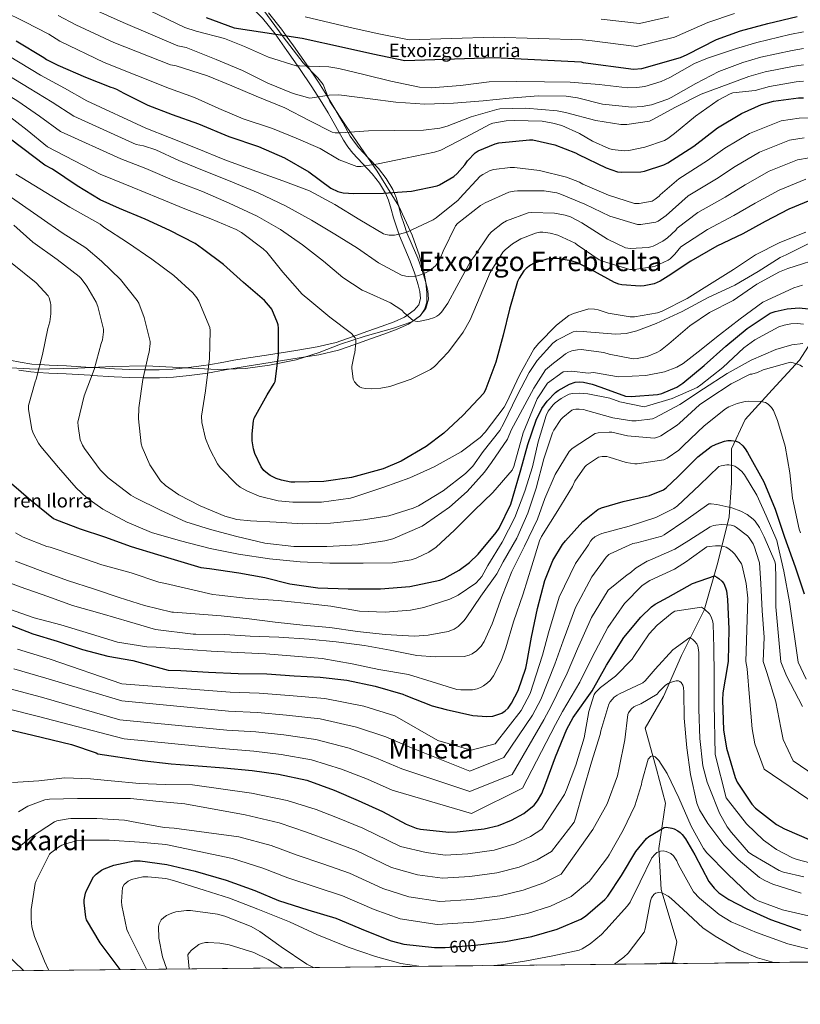
# Model space of a CAD drawing. Extents: x 573148 to 579970, y 756791 to 761494.
# Drawn here: x 574987 to 575447, y 756791 to 757370 of the extents above; entities that cross this region are included whole.
import ezdxf
from ezdxf.enums import TextEntityAlignment as Align

# ---------------------------------------------------------------- set-up
doc = ezdxf.new("R2010")
doc.units = 0
doc.header["$MEASUREMENT"] = 0
doc.linetypes.add('DGN Style 3', pattern=[111.07586, 79.3399, -31.73596])
for name, color, linetype in [('Nivel 1', 7, 'Continuous'), ('Nivel 11', 7, 'Continuous'), ('Nivel 21', 7, 'Continuous'), ('Nivel 4', 7, 'Continuous'), ('Nivel 41', 7, 'Continuous'), ('Nivel 43', 7, 'Continuous'), ('Nivel 44', 7, 'Continuous'), ('Nivel 45', 7, 'Continuous'), ('Nivel 49', 7, 'Continuous'), ('Nivel 5', 7, 'Continuous'), ('Nivel 57', 7, 'Continuous'), ('Nivel 61', 7, 'Continuous')]:
    doc.layers.add(name, color=color, linetype=linetype)
doc.styles.add('Style-arial', font='arial.shx', dxfattribs={"bigfont": 'arialbig.shx'})
doc.styles.add('Style-ariali', font='ariali.shx', dxfattribs={"bigfont": 'arialibig.shx'})
doc.styles.add('Style-times', font='times.shx', dxfattribs={"bigfont": 'timesbig.shx'})

msp = doc.modelspace()

# ---------------------------------------------------------------- linework, layer by layer
at = {"layer": 'Nivel 1', "color": 7, "linetype": 'Continuous', "lineweight": 0}
for points in [[(575128.295, 757378.806, 755.513), (575142.415, 757359.737, 749.652), (575154.148, 757344.29, 744.365), (575162.899, 757335.627, 742.336)], [(575162.899, 757335.627, 742.336), (575165.931, 757331.641, 741.433), (575167.834, 757327.116, 740.29), (575169.892, 757321.579, 738.753), (575179.963, 757306.469, 735.012), (575197.823, 757280.764, 727.896), (575210.59, 757260.006, 723.345), (575218.298, 757243.054, 720.27), (575222.696, 757230.97, 717.461), (575223.432, 757227.304, 716.918), (575225.391, 757220.747, 715.76), (575226.43, 757215.31, 715.294), (575226.978, 757209.223, 713.923), (575226.877, 757203.629, 712.616), (575225.596, 757199.4, 711.655), (575223.281, 757195.78, 710.723), (575218.046, 757192.081, 709.79), (575206.719, 757188.093, 707.778), (575190.705, 757183.599, 704.332), (575176.219, 757179.018, 701.96), (575163.65, 757173.98, 700.609), (575150.042, 757169.804, 699.444), (575134.501, 757166.593, 698.916), (575120.322, 757164.689, 697.41), (575103.692, 757164.118, 695.589), (575081.297, 757165.3, 692.62), (575061.958, 757166.182, 690.041), (575042.144, 757165.907, 686.718), (575021.715, 757164.853, 683.494), (574996.952, 757164.319, 679.778), (574982.065, 757165.066, 676.487)]]:
    msp.add_polyline3d(points, dxfattribs=at)
at = {"layer": 'Nivel 11', "color": 142, "linetype": 'DGN Style 3', "lineweight": 13}
msp.add_polyline3d([(575500.929, 757248.26, 692.495), (575479.566, 757228.232, 684.659), (575460.874, 757208.205, 678.721), (575458.204, 757188.177, 671.863), (575446.187, 757169.485, 661.037), (575430.165, 757152.128, 657.064), (575414.143, 757134.771, 652.924), (575406.132, 757117.414, 648.289), (575406.132, 757097.386, 642.935), (575404.797, 757077.359, 637.287), (575398.121, 757050.656, 627.277), (575390.11, 757022.617, 619.849), (575376.759, 756995.914, 613.244), (575366.077, 756971.881, 609.302), (575355.396, 756953.189, 607.609), (575362.072, 756929.156, 604.242), (575367.413, 756909.128, 602.748), (575363.407, 756882.425, 595.801), (575364.742, 756858.392, 590.405), (575374.088, 756827.683, 587.002), (575371.419, 756814.822, 584.999)], dxfattribs=at)
at = {"layer": 'Nivel 21', "color": 7, "linetype": 'DGN Style 3', "lineweight": 0}
for points in [[(575209.11, 757247.933, 721.675), (575207.434, 757253.161, 722.407), (575205.989, 757258.378, 723.281), (575204.49, 757263.593, 724.263), (575202.694, 757267.829, 725.188), (575199.113, 757273.688, 726.598), (575194.89, 757279.145, 728.039), (575189.09, 757285.215, 729.822), (575183.37, 757291.305, 731.623), (575180.524, 757294.992, 732.649), (575177.93, 757298.857, 733.671), (575173.385, 757306.894, 735.656), (575168.842, 757314.921, 737.639), (575164.186, 757322.666, 739.59), (575159.37, 757330.345, 741.543), (575152.109, 757341.081, 744.085), (575144.65, 757351.657, 746.535), (575137.726, 757361.384, 749.462), (575130.314, 757370.601, 752.359), (575120.662, 757380.218, 754.074), (575110.73, 757389.737, 755.623), (575101.963, 757398.678, 758.21), (575093.386, 757407.785, 760.615), (575086.918, 757415.295, 761.894)], [(574981.612, 757169.546, 677.702), (574987.738, 757168.313, 678.5), (574994.565, 757167.303, 679.38), (574999.413, 757167.011, 680), (575004.835, 757166.684, 680.735), (575015.114, 757166.249, 682.299), (575029.171, 757165.332, 684.598), (575031.629, 757165.18, 685), (575043.274, 757164.457, 686.972), (575052.36, 757164.046, 688.547), (575061.168, 757163.824, 690), (575061.45, 757163.817, 690.044), (575069.557, 757163.879, 691.194), (575077.642, 757164.329, 692.196), (575086.735, 757165.158, 693.302), (575095.818, 757166.377, 694.549), (575098.676, 757166.873, 695), (575107.621, 757168.424, 696.468), (575113.475, 757169.462, 697.43), (575119.434, 757170.473, 698.407), (575135.229, 757172.975, 698.955), (575151.05, 757175.465, 699.431), (575162.431, 757177.309, 700.554), (575173.706, 757180.009, 701.735), (575183.113, 757183.252, 702.809), (575192.33, 757186.601, 704.039), (575200.05, 757189.323, 706.094), (575207.69, 757192.041, 708.455), (575213.759, 757194.802, 709.447), (575219.53, 757198.889, 710.631), (575222.174, 757202.101, 711.831), (575223.178, 757205.801, 713.063), (575222.873, 757209.84, 714.242), (575221.898, 757213.865, 715.303), (575219.682, 757220.866, 716.465), (575217.226, 757227.817, 717.479), (575214.012, 757235.261, 719.256), (575210.89, 757242.729, 720.935), (575209.11, 757247.933, 721.675)]]:
    msp.add_polyline3d(points, dxfattribs=at)
at = {"layer": 'Nivel 21', "color": 7, "linetype": 'Continuous', "lineweight": 0}
msp.add_polyline3d([(574986.932, 757163.695, 677.509), (574994.08, 757162.637, 679.093), (574998.211, 757162.388, 680), (575004.595, 757162.003, 681.251), (575014.862, 757161.569, 682.821), (575028.873, 757160.655, 684.824), (575029.975, 757160.587, 685), (575043.023, 757159.777, 687.177), (575052.195, 757159.362, 688.713), (575060.139, 757159.162, 690), (575061.409, 757159.13, 690.198), (575069.705, 757159.193, 691.449), (575077.985, 757159.654, 692.605), (575087.26, 757160.5, 693.786), (575096.53, 757161.744, 694.839), (575098.048, 757162.007, 695), (575108.431, 757163.808, 696.084), (575114.276, 757164.844, 696.695), (575120.193, 757165.848, 697.312), (575135.96, 757168.346, 698.955), (575151.789, 757170.837, 699.431), (575163.353, 757172.711, 700.554), (575175.019, 757175.504, 701.735), (575184.677, 757178.834, 702.809), (575193.91, 757182.188, 704.039), (575201.615, 757184.905, 706.094), (575209.449, 757187.692, 708.455), (575216.105, 757190.72, 709.447), (575222.75, 757195.427, 710.631), (575226.433, 757199.901, 711.831), (575227.912, 757205.351, 713.063), (575227.518, 757210.573, 714.242), (575226.415, 757215.125, 715.303), (575224.127, 757222.354, 716.465), (575221.592, 757229.529, 717.479), (575218.326, 757237.094, 719.256), (575215.274, 757244.393, 720.935), (575213.559, 757249.407, 721.675), (575211.926, 757254.502, 722.407), (575210.5, 757259.651, 723.281), (575208.916, 757265.161, 724.263), (575206.874, 757269.977, 725.188), (575202.977, 757276.352, 726.598), (575198.447, 757282.206, 728.039), (575192.492, 757288.438, 729.822), (575186.941, 757294.348, 731.623), (575184.329, 757297.733, 732.649), (575181.921, 757301.32, 733.671), (575177.464, 757309.202, 735.656), (575172.89, 757317.283, 737.639), (575168.18, 757325.119, 739.59), (575163.297, 757332.904, 741.543), (575155.965, 757343.745, 744.085), (575148.474, 757354.367, 746.535), (575144.235, 757360.321, 750), (575141.464, 757364.214, 751.852), (575133.805, 757373.739, 754.452)], dxfattribs=at)
at = {"layer": 'Nivel 4', "color": 30, "linetype": 'Continuous', "lineweight": 30, "flags": 128}
for points, elevation in [([(575097.137, 757370.978), (575113.61, 757365.033), (575153.546, 757358.889), (575178.57, 757353.449), (575195.146, 757349.737), (575214.026, 757345.705), (575266.762, 757347.561), (575317.834, 757344.937), (575318.922, 757344.489), (575348.618, 757340.713), (575353.418, 757341.033), (575376.138, 757347.497), (575380.106, 757349.353), (575397.386, 757358.057), (575411.53, 757363.177), (575427.53, 757367.401), (575444.81, 757371.561)], 750), ([(574985.318, 757357.29), (575001.766, 757347.498), (575003.174, 757346.346), (575009.965, 757343.086), (575026.219, 757335.859), (575041.131, 757329.971), (575042.539, 757329.651), (575044.523, 757328.883), (575048.683, 757326.515), (575062.955, 757319.475), (575077.099, 757313.971), (575092.651, 757308.403), (575110.571, 757301.107), (575128.043, 757295.155), (575143.275, 757288.499), (575157.547, 757280.307), (575170.411, 757270.771), (575174.571, 757268.659), (575177.707, 757268.019), (575184.043, 757267.571), (575201.387, 757267.699), (575217.899, 757268.979), (575233.131, 757272.115), (575234.475, 757272.691), (575242.859, 757277.619), (575244.843, 757279.347), (575249.323, 757284.403), (575250.923, 757286.771), (575255.339, 757291.443), (575257.067, 757292.531), (575267.115, 757296.819), (575269.355, 757297.267), (575287.275, 757299.187), (575289.323, 757298.995), (575302.251, 757296.115), (575314.411, 757291.443), (575316.075, 757290.483)], 725), ([(575316.075, 757290.483), (575332.395, 757282.547), (575339.179, 757280.371), (575341.291, 757280.115), (575352.811, 757280.243), (575354.923, 757280.627), (575366.443, 757284.339), (575368.747, 757285.555), (575383.979, 757295.347), (575397.995, 757306.227), (575412.011, 757314.611), (575423.723, 757319.795), (575430.891, 757321.843), (575445.547, 757323.827), (575448.555, 757323.827)], 725), ([(575267.499, 757168.371), (575261.675, 757152.627), (575260.459, 757150.195), (575248.235, 757137.011), (575236.907, 757126.707), (575226.539, 757118.707), (575211.947, 757110.131), (575201.259, 757105.587), (575182.635, 757100.531), (575166.443, 757098.163), (575149.355, 757097.779), (575146.923, 757097.907), (575141.419, 757098.931), (575138.347, 757099.955), (575134.763, 757101.747), (575133.163, 757102.835), (575131.115, 757104.755), (575129.451, 757106.931), (575125.867, 757114.675), (575125.035, 757117.491), (575124.267, 757122.227), (575124.139, 757126.259), (575125.035, 757133.811), (575125.483, 757135.475), (575133.099, 757149.235), (575137.195, 757155.827), (575137.771, 757157.107), (575139.627, 757172.403), (575139.627, 757188.339), (575139.499, 757190.323), (575139.179, 757191.603), (575135.723, 757199.475), (575135.083, 757200.499), (575131.435, 757204.659), (575119.083, 757215.283), (575107.307, 757225.715), (575095.019, 757235.059), (575090.795, 757238.067), (575075.883, 757245.747), (575061.355, 757252.531), (575046.251, 757258.675), (575034.859, 757263.795), (575021.355, 757272.051), (575006.763, 757281.843), (575002.283, 757284.147), (574975.424, 757304.441)], 700), ([(575454.571, 757264.499), (575439.979, 757258.419), (575426.027, 757251.123), (575412.779, 757243.827), (575397.611, 757236.531), (575382.187, 757227.763), (575368.939, 757218.995), (575364.203, 757215.987), (575360.683, 757214.387), (575354.859, 757213.171), (575352.427, 757213.043), (575341.611, 757213.875), (575339.883, 757214.259), (575337.387, 757215.155), (575323.499, 757222.899), (575315.499, 757226.803), (575311.851, 757228.019), (575303.595, 757229.363), (575301.227, 757229.363), (575297.579, 757228.915), (575289.707, 757226.355), (575287.851, 757225.395), (575285.483, 757223.539), (575284.075, 757222.003), (575281.195, 757217.715), (575280.299, 757215.859), (575275.499, 757199.603), (575271.787, 757184.179), (575267.499, 757168.371)], 700), ([(575276.331, 757084.979), (575277.419, 757088.307), (575282.219, 757105.011), (575286.443, 757120.051), (575291.243, 757134.323), (575294.699, 757141.171), (575297.835, 757145.459), (575302.699, 757150.579), (575304.171, 757151.731), (575310.827, 757155.443), (575314.283, 757156.595), (575317.035, 757156.851), (575319.083, 757156.659), (575324.203, 757155.507), (575329.259, 757153.651), (575343.723, 757148.403), (575347.115, 757148.275), (575362.667, 757149.299), (575365.163, 757150.003), (575373.931, 757153.779), (575377.451, 757156.019), (575390.123, 757166.387), (575402.923, 757177.843), (575415.467, 757188.211), (575428.971, 757197.107), (575431.915, 757198.195), (575438.955, 757199.731), (575445.995, 757200.243), (575451.499, 757199.731)], 675), ([(574979.478, 757014.658), (574995.222, 757008.738), (575009.622, 757004.322), (575024.342, 756999.554), (575039.254, 756995.458), (575054.07, 756993.09), (575074.731, 756987.315), (575082.283, 756987.059), (575098.475, 756986.163), (575116.075, 756985.395), (575132.843, 756985.139), (575148.907, 756983.923), (575164.139, 756983.283), (575179.883, 756981.427), (575196.651, 756977.971), (575212.779, 756973.299), (575214.699, 756972.403), (575230.187, 756966.323), (575238.379, 756964.275), (575253.995, 756960.691), (575262.251, 756960.051), (575265.771, 756960.307), (575271.147, 756962.035), (575273.067, 756963.379), (575274.731, 756964.979), (575276.779, 756967.859), (575280.683, 756975.283), (575285.291, 756988.467), (575285.867, 756991.475), (575288.555, 757006.643), (575292.075, 757023.603), (575296.363, 757040.051), (575301.099, 757051.827), (575306.731, 757061.171), (575308.523, 757063.283), (575318.699, 757074.675), (575327.595, 757081.715), (575329.707, 757082.675), (575342.379, 757086.451), (575357.995, 757089.907), (575366.251, 757093.363), (575367.787, 757094.515), (575374.699, 757101.171), (575386.411, 757112.819), (575394.283, 757118.707), (575397.099, 757120.243), (575402.091, 757122.035), (575404.075, 757122.355), (575406.059, 757122.419), (575408.875, 757121.971), (575410.603, 757121.139), (575412.843, 757119.155), (575414.251, 757117.427), (575415.531, 757115.315), (575425.259, 757097.971), (575431.851, 757081.971), (575437.291, 757065.523), (575443.627, 757047.987), (575448.939, 757032.243)], 650), ([(574982.622, 757096.963), (574994.046, 757087.203), (575007.39, 757076.547), (575009.118, 757075.619), (575023.038, 757070.339), (575037.342, 757065.731), (575052.99, 757060.035), (575068.638, 757055.331), (575094.123, 757047.667), (575099.115, 757047.155), (575116.331, 757044.531), (575131.691, 757041.779), (575146.475, 757038.131), (575162.859, 757035.763), (575180.651, 757035.123), (575199.787, 757035.187), (575216.875, 757036.531), (575234.603, 757040.179), (575237.227, 757041.203), (575246.059, 757046.067), (575252.139, 757050.547), (575257.067, 757055.475), (575267.819, 757068.275), (575269.419, 757070.835), (575276.331, 757084.979)], 675), ([(575244.843, 756892.275), (575260.779, 756893.939), (575269.035, 756895.923), (575276.779, 756899.059), (575283.947, 756903.091), (575290.091, 756908.019), (575292.075, 756910.515), (575294.507, 756914.739), (575296.939, 756920.819), (575302.635, 756936.307), (575309.291, 756952.691), (575313.067, 756959.411), (575324.267, 756975.091), (575332.715, 756990.259), (575342.827, 757006.451), (575352.747, 757018.547), (575359.083, 757024.563), (575361.323, 757026.163), (575368.939, 757030.131), (575383.147, 757038.195), (575396.075, 757042.675), (575397.483, 757042.035), (575398.763, 757041.203), (575400.555, 757039.539), (575401.579, 757038.195), (575402.667, 757035.763), (575403.179, 757033.907), (575403.883, 757028.787), (575404.523, 757011.379), (575404.267, 756992.627), (575403.819, 756990.067), (575401.067, 756973.939), (575400.939, 756969.715), (575401.515, 756952.243), (575403.243, 756941.363), (575408.235, 756924.147), (575409.451, 756921.459), (575418.091, 756908.595), (575420.331, 756906.227), (575432.619, 756896.499), (575437.291, 756894.067), (575453.227, 756887.219)], 625), ([(574977.705, 756953.125), (574995.209, 756949.125), (575017.865, 756943.653), (575032.457, 756938.789), (575033.545, 756938.149), (575059.499, 756934.195), (575076.523, 756932.211), (575092.459, 756931.123), (575107.499, 756929.843), (575124.203, 756928.307), (575139.627, 756926.195), (575156.459, 756922.547), (575172.395, 756916.851), (575186.667, 756910.707), (575200.939, 756904.243), (575214.763, 756896.691), (575220.715, 756894.451), (575223.147, 756893.875), (575239.979, 756892.147), (575244.843, 756892.275)], 625), ([(575046.539, 756811.283), (575045.483, 756812.851), (575034.795, 756826.995), (575026.859, 756840.499), (575026.411, 756842.163), (575025.387, 756850.611), (575025.451, 756852.211), (575026.219, 756856.243), (575026.731, 756857.715), (575030.955, 756865.779), (575032.491, 756867.443), (575035.627, 756869.747), (575037.099, 756870.515), (575042.923, 756872.627), (575054.891, 756875.187), (575058.283, 756875.123), (575074.027, 756873.011), (575090.731, 756869.107), (575108.907, 756863.795), (575125.803, 756857.715), (575139.755, 756851.955), (575156.971, 756846.387), (575173.483, 756841.459), (575190.699, 756834.227), (575206.059, 756828.147), (575213.419, 756826.291), (575231.403, 756824.179), (575237.675, 756824.243), (575255.403, 756825.651), (575273.259, 756827.891), (575288.683, 756830.707), (575303.595, 756834.995), (575317.483, 756841.011), (575320.299, 756842.739), (575331.627, 756852.403), (575333.483, 756854.515), (575341.419, 756866.547), (575349.867, 756880.755), (575356.203, 756888.435), (575357.483, 756889.523), (575366.635, 756894.899), (575367.851, 756894.963), (575371.051, 756894.515), (575372.523, 756894.003), (575374.635, 756892.851), (575375.915, 756891.891), (575377.195, 756890.611), (575379.051, 756888.179), (575384.555, 756878.771), (575392.875, 756863.155), (575395.883, 756859.123), (575398.699, 756856.499), (575404.523, 756852.531), (575414.827, 756847.283), (575429.099, 756840.691), (575447.019, 756834.419)], 600)]:
    msp.add_lwpolyline(points, dxfattribs=dict(at, elevation=elevation))
at = {"layer": 'Nivel 49', "color": 7, "linetype": 'Continuous', "lineweight": 0, "extrusion": (-0.089095, -0.000970512, 0.996023), "elevation": -51357.124, "flags": 128}
msp.add_lwpolyline([(-750502.776, 580456.099), (-750502.776, 582521.445)], dxfattribs=at)
at = {"layer": 'Nivel 5', "color": 30, "linetype": 'Continuous', "lineweight": 0, "flags": 128}
for points, elevation in [([(574888.593, 757378.427), (574904.186, 757368.588), (574913.822, 757361.578), (574927.52, 757353.888), (574939.87, 757346.993), (574954.599, 757339.421), (574970.716, 757331.468), (574986.34, 757321.884), (574999.149, 757312.997), (575011.558, 757304.008), (575046.882, 757287.898), (575061.73, 757282.33), (575078.626, 757275.034), (575095.074, 757268.698)], 710), ([(575053.94, 757379.922), (575084.528, 757365.223), (575091.376, 757362.919), (575107.888, 757358.631), (575119.792, 757353.895), (575133.808, 757347.687), (575150.192, 757342.695), (575151.984, 757342.631), (575169.328, 757342.055), (575175.152, 757341.095), (575190.704, 757337.319), (575205.872, 757333.671), (575222.576, 757330.087), (575229.488, 757329.703), (575246.832, 757330.983), (575263.536, 757333.159)], 745), ([(574937.202, 757372.293), (574948.397, 757365.606), (574963.328, 757357.118), (574981.289, 757348.251), (574999.739, 757337.147), (575013.836, 757329.486), (575026.943, 757321.94), (575061.602, 757306.01), (575075.554, 757300.378), (575091.81, 757293.978), (575108.13, 757287.258), (575124.322, 757281.498), (575142.242, 757274.906), (575157.858, 757269.082), (575172.834, 757261.082), (575187.618, 757252.058), (575201.506, 757243.738), (575202.914, 757243.354), (575204.77, 757243.098), (575208.034, 757243.098), (575210.85, 757243.546)], 720), ([(574977.751, 757374.734), (574990.552, 757368.475), (575004.534, 757361.298), (575011.183, 757357.129), (575037.226, 757344.564), (575075.504, 757329.319), (575090.288, 757324.071), (575104.688, 757317.543), (575119.024, 757311.527), (575136.112, 757305.703), (575150.064, 757300.071), (575164.144, 757293.991), (575175.408, 757287.335), (575185.84, 757283.431), (575188.144, 757283.495), (575198.256, 757285.031), (575214.448, 757288.231), (575231.472, 757291.751), (575235.248, 757293.031), (575249.968, 757300.711), (575264.304, 757308.327), (575265.84, 757308.839), (575273.584, 757310.247), (575278.32, 757310.503), (575294.704, 757309.991), (575301.04, 757308.967), (575306.288, 757307.431), (575316.784, 757302.887), (575324.336, 757298.343), (575334, 757294.055), (575335.984, 757293.479), (575342.96, 757292.647), (575345.776, 757292.839), (575355.12, 757294.759), (575366.704, 757298.791), (575368.624, 757299.815), (575372.656, 757302.823), (575385.008, 757313.063), (575398.384, 757322.471), (575405.296, 757326.119), (575406.896, 757326.631), (575420.076, 757328.034), (575428.423, 757330.481), (575444.291, 757333.107), (575448.555, 757333.495)], 730), ([(575010.181, 757372.282), (575020.6, 757366.76), (575042.797, 757356.35), (575076.272, 757343.143), (575079.536, 757342.503), (575097.904, 757336.807), (575112.304, 757330.855), (575126.576, 757324.839), (575143.472, 757317.863), (575157.744, 757310.503), (575171.376, 757303.527), (575173.104, 757303.271), (575176.112, 757303.271), (575192.56, 757304.295), (575208.048, 757304.551), (575225.008, 757304.679), (575234.544, 757305.959), (575238.896, 757307.111), (575252.976, 757312.615), (575268.08, 757316.967), (575269.936, 757317.223), (575285.232, 757317.671), (575303.536, 757316.199), (575308.464, 757315.175), (575326.32, 757310.439), (575341.168, 757308.199), (575344.624, 757308.199), (575357.872, 757310.119), (575359.856, 757310.951), (575373.168, 757318.375), (575388.272, 757325.863), (575416.429, 757336.273)], 735), ([(575030.016, 757376.39), (575048.369, 757368.136), (575080.432, 757354.407), (575085.424, 757353.319), (575088.368, 757352.231), (575102.96, 757346.407), (575118.512, 757339.815), (575133.424, 757332.455), (575148.336, 757326.311), (575158.128, 757323.623), (575159.536, 757323.687), (575169.52, 757325.415), (575174.96, 757325.607), (575176.688, 757325.415), (575193.712, 757323.239), (575208.816, 757321.191), (575225.776, 757320.103), (575242.672, 757320.743), (575260.016, 757322.087), (575275.312, 757323.559), (575292.72, 757324.903), (575308.976, 757324.775), (575315.632, 757323.815), (575330.352, 757320.103), (575347.504, 757318.375), (575353.712, 757318.695), (575359.024, 757319.719), (575368.688, 757322.983), (575370.672, 757323.943), (575385.136, 757332.199), (575398.704, 757339.303)], 740), ([(575155.484, 757371.486), (575181.17, 757365.409), (575197.796, 757361.572), (575216.631, 757357.902), (575266.345, 757359.412), (575318.502, 757357.936), (575324.175, 757357.247), (575350.315, 757354.057), (575372.73, 757359.475), (575392.328, 757368.098), (575407.876, 757373.27)], 755), ([(574918.663, 757371.168), (574932.361, 757363.091), (574944.133, 757356.299), (574958.964, 757348.269), (574976.002, 757339.859), (574993.04, 757329.515), (575006.492, 757321.241), (575019.251, 757312.974), (575055.97, 757296.41), (575060.322, 757295.578), (575067.554, 757293.21), (575081.186, 757286.938), (575095.97, 757280.794), (575110.306, 757275.098), (575127.778, 757267.994), (575143.906, 757260.314), (575159.202, 757251.866), (575172.77, 757243.546), (575186.274, 757235.354), (575198.562, 757226.714), (575212.13, 757219.546), (575214.69, 757218.906), (575216.418, 757218.714)], 715), ([(575329.429, 757370.006), (575352.012, 757367.401), (575369.323, 757371.452)], 760), ([(575263.536, 757333.159), (575279.6, 757333.351), (575296.24, 757333.287), (575311.344, 757333.031), (575328.368, 757331.559), (575345.072, 757329.575), (575350.512, 757329.767), (575355.248, 757330.535), (575364.72, 757333.415), (575369.968, 757335.783), (575384.432, 757343.975), (575392.112, 757347.111), (575409.136, 757352.751), (575421.02, 757356.393), (575440.522, 757360.946), (575448.555, 757362.498)], 745), ([(575398.704, 757339.303), (575412.783, 757344.512), (575423.488, 757347.756), (575441.778, 757351.666), (575448.555, 757352.83)], 740), ([(575416.429, 757336.273), (575425.955, 757339.118), (575443.035, 757342.387), (575448.555, 757343.163)], 735), ([(574979.641, 757314.252), (574991.805, 757304.752), (575003.866, 757295.042), (575035.234, 757278.618), (575037.858, 757277.722), (575053.602, 757271.258), (575068.962, 757264.986), (575084.642, 757258.458), (575100.002, 757252.698), (575114.85, 757246.362), (575117.922, 757244.57), (575130.722, 757235.098), (575132.77, 757233.05), (575142.178, 757221.21), (575153.698, 757208.346), (575158.114, 757204.57), (575169.954, 757194.778), (575182.69, 757185.178), (575184.866, 757182.682), (575185.186, 757181.146), (575185.25, 757180.058), (575184.61, 757173.85), (575184.226, 757172.762), (575182.754, 757165.786), (575182.754, 757164.762), (575183.586, 757158.298), (575184.418, 757156.826), (575185.954, 757154.97), (575187.426, 757153.946), (575188.642, 757153.37), (575190.882, 757152.858), (575194.53, 757152.666), (575199.842, 757153.05), (575205.154, 757154.138), (575217.762, 757158.426), (575229.09, 757164.058), (575231.458, 757165.914), (575239.778, 757174.49), (575248.418, 757186.074), (575252.386, 757193.178), (575258.274, 757207.194), (575264.29, 757221.018), (575271.65, 757232.986), (575273.122, 757234.522), (575277.346, 757237.914), (575282.21, 757240.794), (575290.85, 757244.314), (575293.474, 757244.826), (575295.202, 757244.89), (575299.426, 757244.314), (575304.034, 757242.97), (575314.21, 757238.426), (575315.426, 757237.338), (575328.418, 757228.506), (575330.338, 757227.674), (575346.402, 757222.81), (575349.09, 757222.81), (575359.522, 757224.346), (575361.25, 757224.858), (575368.866, 757228.314), (575370.082, 757229.21), (575372.898, 757231.898), (575376.29, 757236.122), (575391.984, 757246.43), (575407.604, 757254.585), (575420.096, 757261.892), (575434.17, 757269.528), (575449.797, 757275.957)], 705), ([(575210.85, 757243.546), (575215.202, 757244.89), (575230.69, 757252.058), (575232.418, 757253.274), (575245.474, 757263.642), (575246.434, 757264.73), (575258.402, 757277.658), (575259.874, 757278.81), (575264.29, 757281.05), (575266.402, 757281.626), (575276.002, 757282.842), (575278.562, 757282.842), (575293.218, 757280.986), (575309.09, 757277.082), (575316.77, 757274.138), (575318.69, 757273.114), (575333.73, 757266.522), (575349.154, 757261.658), (575351.842, 757261.722), (575359.458, 757263.13), (575361.314, 757264.154), (575363.554, 757266.01), (575364.258, 757266.778), (575375.103, 757276.125), (575392.08, 757286.86), (575402.304, 757294.199), (575416.741, 757302.856), (575435.474, 757310.331), (575446.049, 757311.848), (575467.173, 757312.692)], 720), ([(575216.418, 757218.714), (575220.514, 757219.034), (575222.178, 757219.418), (575226.658, 757221.146), (575228.386, 757222.106), (575230.754, 757223.834), (575232.162, 757225.242), (575233.89, 757227.546), (575234.85, 757229.274), (575236.514, 757233.69), (575243.81, 757248.474), (575245.09, 757249.818), (575258.466, 757260.442), (575261.282, 757262.042), (575275.17, 757268.25), (575278.306, 757268.89), (575280.354, 757269.018), (575295.906, 757269.082), (575303.458, 757267.994), (575305.122, 757267.418), (575319.97, 757261.274), (575334.69, 757254.17), (575350.818, 757249.37), (575352.738, 757249.37), (575361.634, 757250.65), (575363.106, 757251.354), (575367.778, 757254.554), (575380.73, 757266.227), (575397.255, 757276.102), (575408.235, 757283.43), (575422.551, 757291.747), (575440.248, 757298.873), (575448.899, 757300.187)], 715), ([(575095.074, 757268.698), (575110.626, 757261.914), (575127.074, 757254.234), (575140.898, 757246.362), (575153.762, 757237.274), (575166.114, 757227.802), (575177.634, 757218.074), (575188.962, 757210.778), (575191.65, 757209.498), (575205.538, 757203.29), (575212.322, 757198.938), (575213.666, 757197.466), (575218.978, 757192.922), (575220.322, 757192.474), (575221.282, 757192.346), (575223.01, 757192.41), (575227.746, 757193.37), (575231.522, 757194.65), (575232.866, 757195.354), (575234.018, 757196.186), (575235.554, 757197.786), (575239.33, 757203.162), (575244.514, 757212.954), (575252.898, 757227.994), (575254.946, 757230.746), (575263.394, 757243.162), (575265.058, 757244.954), (575271.394, 757250.074), (575273.826, 757251.418), (575286.562, 757256.218), (575288.546, 757256.41), (575302.05, 757255.898), (575308.258, 757254.81), (575311.394, 757253.786), (575318.178, 757250.266), (575333.218, 757240.602), (575343.906, 757235.546), (575346.658, 757235.29), (575357.09, 757235.802), (575358.69, 757236.122), (575360.162, 757236.634), (575365.794, 757239.578), (575368.61, 757241.562), (575373.41, 757246.042), (575374.242, 757247.13), (575386.357, 757256.328), (575402.429, 757265.343), (575414.165, 757272.661), (575428.36, 757280.637), (575445.023, 757287.415), (575451.75, 757288.525)], 710), ([(574985.221, 757278.937), (575017.02, 757259.462), (575034.748, 757249.478), (575037.052, 757247.75), (575050.876, 757238.79), (575065.148, 757228.87), (575078.14, 757219.334), (575089.34, 757209.094), (575091.772, 757206.214), (575092.924, 757204.23), (575099.388, 757188.742), (575099.58, 757187.014), (575099.196, 757170.31), (575098.748, 757167.43), (575096.7, 757151.558), (575094.332, 757136.582), (575094.588, 757132.87), (575096.828, 757123.59), (575099.26, 757117.19), (575103.868, 757108.678), (575105.468, 757106.502), (575114.94, 757096.71), (575117.18, 757094.982), (575121.02, 757092.742), (575128.38, 757089.67), (575139.516, 757086.854), (575148.22, 757086.022), (575165.052, 757086.022), (575182.012, 757088.454), (575185.148, 757089.414), (575201.66, 757094.854), (575216.892, 757100.422), (575231.356, 757106.886), (575247.228, 757115.59), (575258.3, 757124.038), (575261.308, 757127.302), (575272.444, 757141.958)], 695), ([(574978.09, 757268.394), (575000.104, 757253), (575012.456, 757244.424), (575026.344, 757235.592), (575035.688, 757227.784), (575046.824, 757216.904), (575056.68, 757204.616), (575057.576, 757203.016), (575060.776, 757194.632), (575064.232, 757180.552), (575064.232, 757179.272), (575063.592, 757174.28), (575063.208, 757173.064), (575059.944, 757158.28), (575057.512, 757141.448), (575057.384, 757135.112), (575058.92, 757120.456), (575059.496, 757118.344), (575064.104, 757107.976), (575070.376, 757098.696), (575073.192, 757095.944), (575081.128, 757090.44), (575093.544, 757083.912), (575108.072, 757077.832), (575115.176, 757075.976), (575123.304, 757075.144), (575138.408, 757074.312), (575153.832, 757073.416), (575170.344, 757073.672), (575189.672, 757075.656), (575204.648, 757077.96), (575218.984, 757082.504), (575221.992, 757083.976), (575236.648, 757092.808), (575249.704, 757102.856), (575253.928, 757107.208), (575260.072, 757115.912), (575269.864, 757128.136), (575272.104, 757132.104), (575280.168, 757148.744), (575287.08, 757162.248), (575291.944, 757169.416), (575301.032, 757179.528), (575303.4, 757181.32), (575313.064, 757186.312), (575314.792, 757186.568), (575319.208, 757186.504), (575321, 757186.248), (575338.024, 757184.84), (575344.232, 757185.16), (575350.568, 757186.76), (575361.832, 757191.176), (575377.192, 757198.088), (575392.488, 757206.344), (575408.04, 757213.704), (575421.864, 757221.704), (575434.728, 757229.96), (575438.312, 757231.496)], 690), ([(574984.014, 757249.02), (574995.278, 757238.844), (575009.448, 757228.744), (575022.376, 757218.696), (575023.592, 757217.48), (575026.984, 757213.064), (575032.424, 757203.656), (575033.448, 757201.096), (575036.776, 757187.784), (575036.776, 757186.312), (575036.136, 757181.448), (575035.496, 757179.4), (575031.336, 757164.104), (575025.32, 757148.552), (575021.736, 757133.064), (575021.8, 757130.76), (575023.144, 757122.76), (575024.424, 757119.624), (575025.576, 757117.576), (575034.856, 757105.096), (575039.528, 757100.424), (575052.84, 757090.184), (575055.528, 757088.648), (575070.248, 757081.288), (575085.16, 757074.504), (575099.624, 757069.96), (575115.304, 757065.8), (575131.624, 757061.896), (575148.648, 757060.04), (575168.104, 757059.976), (575186.536, 757061.064), (575202.344, 757063.304), (575207.016, 757064.584), (575224.232, 757072.008), (575226.856, 757073.736), (575240.36, 757083.144), (575250.664, 757092.424), (575260.968, 757103.688), (575264.936, 757109.384), (575274.368, 757123.21), (575276.529, 757128.445), (575289.934, 757153.137), (575296.842, 757163.848), (575301.491, 757167.743), (575306.28, 757171.592), (575308.456, 757173.256), (575310.248, 757174.216), (575312.232, 757174.984), (575315.496, 757175.688), (575317.8, 757175.752), (575330.984, 757174.152), (575334.12, 757173.064)], 685), ([(575272.444, 757141.958), (575273.788, 757144.454), (575281.532, 757160.838), (575289.98, 757176.07), (575292.604, 757179.334), (575303.228, 757190.214), (575310.46, 757195.782), (575313.276, 757197.062), (575322.3, 757199.75), (575325.5, 757199.622), (575327.74, 757199.174), (575333.628, 757197.19), (575346.492, 757195.014), (575349.116, 757195.014), (575362.62, 757197.382), (575365.308, 757198.406), (575380.156, 757205.83), (575393.148, 757214.022), (575407.292, 757222.918), (575420.284, 757231.494), (575434.684, 757238.726), (575449.916, 757244.806)], 695), ([(575438.312, 757231.496), (575452.52, 757238.536)], 690), ([(574982.094, 757227.26), (574997.224, 757215.112), (575004.264, 757207.432), (575004.776, 757206.28), (575005.672, 757203.272), (575005.864, 757201.992), (575005.864, 757196.808), (575005.224, 757192.136)], 680), ([(575334.12, 757173.064), (575348.392, 757170.312), (575350.76, 757170.504), (575356.584, 757171.784), (575362.344, 757174.024), (575364.392, 757175.24), (575369.32, 757179.208), (575381.608, 757189.832), (575393.256, 757197.64), (575407.08, 757204.68), (575420.968, 757214.152), (575434.344, 757221.448), (575439.272, 757223.368), (575461.48, 757230.472)], 685), ([(575005.224, 757192.136), (575004.136, 757188.104), (575000.936, 757172.872), (574997.16, 757158.344), (574996.52, 757156.872), (574992.68, 757142.984), (574992.68, 757140.808), (574994.664, 757128.84), (574995.56, 757126.344), (574998.504, 757120.776), (574999.976, 757118.792), (575010.408, 757106.376), (575020.648, 757094.472), (575026.984, 757088.712), (575036.456, 757082.056), (575050.728, 757074.312), (575065.064, 757068.232), (575082.024, 757063.432), (575099.432, 757058.824), (575116.2, 757055.432), (575134.376, 757052.744), (575152.552, 757050.952), (575169.96, 757050.248), (575189.608, 757050.184), (575206.696, 757050.504), (575217.768, 757052.232), (575220.776, 757053.192), (575228.2, 757056.776), (575232.36, 757059.656), (575243.176, 757069.576), (575254.824, 757081.096), (575265.832, 757091.784), (575277.096, 757104.84), (575278.184, 757107.144), (575283.579, 757126.793), (575291.768, 757146.756), (575297.909, 757155.97), (575307.121, 757162.625), (575312.238, 757163.136), (575321.849, 757161.999), (575325.049, 757162.319), (575339.752, 757159.688), (575355.816, 757160.584), (575366.76, 757162.76), (575373.992, 757165.384), (575377.832, 757167.688), (575386.536, 757174.536), (575399.08, 757184.52), (575411.304, 757193.8), (575424.552, 757203.592), (575427.048, 757204.872), (575442.792, 757212.104), (575447.848, 757213.704)], 680), ([(574985.05, 757067.998), (574989.53, 757065.534), (575003.386, 757060.03), (575005.466, 757059.55), (575020.538, 757054.526), (575035.834, 757049.15), (575053.114, 757044.606), (575069.402, 757039.006), (575073.306, 757038.206), (575101.176, 757031.714), (575104.824, 757031.458), (575121.784, 757029.41), (575139.448, 757028.322), (575154.872, 757026.722), (575170.488, 757024.93), (575187.448, 757021.986), (575202.424, 757021.41), (575217.4, 757022.498), (575225.144, 757024.098), (575240.568, 757029.026), (575245.368, 757031.394), (575255.736, 757038.498), (575257.976, 757040.738), (575259.256, 757042.466), (575262.84, 757048.866), (575271.288, 757062.626), (575278.776, 757077.154), (575284.664, 757092.45), (575289.208, 757106.914), (575292.408, 757121.634), (575297.144, 757136.994), (575298.424, 757139.554), (575301.176, 757143.202), (575302.456, 757144.418), (575305.912, 757146.978), (575309.432, 757148.962), (575310.776, 757149.474), (575312.696, 757149.922), (575316.536, 757150.178), (575321.592, 757149.858), (575334.648, 757147.17), (575340.536, 757145.122), (575354.744, 757142.178), (575356.088, 757142.498), (575371.32, 757147.042), (575386.04, 757153.506), (575388.152, 757155.042), (575401.08, 757165.154), (575413.496, 757176.866), (575419.96, 757181.474), (575434.04, 757189.09), (575437.24, 757190.178), (575441.144, 757190.882), (575444.984, 757191.074), (575448.504, 757190.818)], 670), ([(574985.039, 757051.311), (575001.103, 757045.391), (575015.599, 757040.079), (575031.407, 757034.959), (575045.903, 757030.127), (575060.815, 757025.231), (575077.007, 757021.487), (575077.999, 757021.391), (575105.976, 757019.234), (575122.424, 757017.442), (575137.72, 757015.522), (575154.104, 757013.794), (575169.848, 757012.322), (575186.168, 757010.082), (575202.488, 757008.354), (575219.768, 757007.33), (575227.832, 757007.842), (575239.416, 757010.082), (575243.128, 757011.49), (575245.304, 757013.026), (575248.76, 757016.354), (575250.104, 757018.018), (575258.744, 757030.818), (575268.216, 757044.002), (575271.928, 757050.914), (575279.864, 757064.994), (575286.328, 757079.522), (575291.32, 757094.306), (575295.8, 757111.586), (575300.92, 757126.882), (575301.624, 757128.354), (575305.784, 757134.69), (575306.872, 757135.842), (575312.248, 757140.13), (575313.336, 757140.514), (575314.552, 757140.77), (575316.472, 757140.834), (575319.352, 757140.514), (575320.248, 757140.194), (575336.312, 757135.65), (575347.512, 757133.922), (575350.008, 757133.858), (575359.736, 757135.138), (575361.4, 757135.842), (575375.864, 757143.522), (575389.688, 757152.802), (575403.704, 757161.762), (575417.784, 757169.506), (575432.184, 757175.842), (575441.656, 757178.53), (575448.056, 757179.426)], 665), ([(574972.079, 757042.159), (574987.855, 757036.239), (575003.983, 757030.607), (575018.511, 757025.327), (575036.015, 757020.431), (575052.143, 757015.759), (575067.311, 757011.215), (575089.592, 757008.418), (575091, 757008.418), (575108.088, 757008.354), (575123.128, 757007.202), (575139.96, 757006.626), (575157.688, 757005.474), (575173.56, 757004.002), (575190.264, 757001.89), (575205.432, 756999.01), (575221.176, 756995.874), (575231.928, 756995.17), (575248.824, 756995.426), (575251.96, 756996.13), (575253.688, 756996.962), (575256.12, 756998.626), (575258.936, 757001.506), (575260.664, 757004.194), (575265.464, 757014.562), (575271.032, 757030.498), (575277.048, 757045.41), (575284.344, 757060.13), (575292.152, 757076.002), (575296.376, 757088.226), (575302.52, 757102.37), (575310.648, 757115.938), (575312.504, 757117.538), (575325.944, 757126.37), (575327.672, 757126.754), (575334.2, 757127.266), (575335.8, 757127.138), (575344.952, 757125.09), (575360.76, 757123.618), (575362.232, 757124.066), (575364.536, 757125.154), (575374.2, 757131.298), (575375.608, 757132.514), (575387.32, 757143.266), (575392.824, 757147.042), (575405.88, 757155.682), (575417.08, 757161.25), (575418.04, 757161.378), (575421.368, 757162.274), (575424.824, 757163.81), (575440.824, 757168.29), (575442.488, 757168.034), (575446.584, 757166.562), (575447.992, 757165.73)], 660), ([(574981.551, 757023.119), (574996.079, 757017.999), (575011.599, 757013.999), (575029.199, 757008.655), (575045.071, 757003.855), (575062.319, 757000.975), (575067.823, 757000.751), (575100.152, 756998.562), (575115.704, 756997.666), (575132.216, 756996.898), (575149.048, 756995.554), (575165.432, 756994.082), (575183.032, 756991.074), (575198.648, 756987.682), (575216.12, 756984.674), (575230.136, 756980.45), (575244.6, 756976.034), (575246.968, 756975.714), (575253.816, 756975.714), (575256.632, 756976.354), (575258.488, 756977.058), (575260.28, 756978.018), (575262.712, 756979.81), (575264.248, 756981.282), (575266.168, 756984.034), (575270.712, 756992.802), (575273.4, 757000.418), (575277.944, 757015.778), (575283.704, 757032.162), (575288.76, 757048.61), (575293.176, 757063.266), (575294.392, 757065.954), (575303.928, 757081.122), (575312.632, 757095.33), (575313.976, 757098.338), (575319.8, 757106.85), (575320.952, 757107.874), (575327.928, 757112.61), (575330.04, 757112.93), (575332.856, 757112.866), (575334.264, 757112.61), (575344.184, 757109.474), (575349.304, 757108.706), (575350.584, 757108.706), (575366.392, 757111.01), (575368.376, 757111.97), (575375.224, 757116.706), (575377.976, 757119.458), (575390.008, 757131.042), (575402.68, 757140.962), (575404.6, 757142.05), (575409.4, 757144.034), (575414.264, 757145.314), (575416.248, 757145.506), (575423.416, 757145.314), (575426.168, 757144.61)], 655), ([(575426.168, 757144.61), (575427.768, 757143.778), (575429.752, 757141.794), (575430.84, 757140.002), (575433.208, 757134.178), (575437.752, 757119.01), (575440.504, 757103.394), (575441.976, 757088.418), (575445.88, 757070.242), (575446.712, 757068.002)], 655), ([(575372.287, 757082.314), (575374.399, 757083.978), (575387.263, 757096.074), (575398.719, 757106.954), (575400.063, 757107.466), (575403.327, 757108.042), (575404.671, 757108.042), (575406.719, 757107.658), (575408.063, 757107.146), (575409.983, 757106.058), (575412.287, 757104.01), (575413.823, 757102.09), (575421.055, 757090.25), (575426.559, 757078.09), (575432.831, 757063.626), (575433.151, 757061.77), (575436.991, 757045.578), (575440.319, 757027.466), (575445.362, 756992.066), (575450.009, 756981.984)], 645), ([(575350.527, 757062.218), (575365.119, 757066.122), (575366.463, 757066.826), (575379.263, 757075.53), (575392.895, 757085.002), (575394.175, 757085.066), (575397.631, 757084.746), (575406.335, 757082.826), (575411.583, 757080.842), (575415.295, 757078.794), (575418.815, 757076.17), (575420.031, 757074.954), (575422.591, 757071.242), (575425.407, 757065.61), (575431.743, 757051.274), (575432.063, 757049.354), (575432.319, 757041.418), (575432.319, 757024.458), (575435.088, 756992.206), (575438.462, 756984.005), (575447.898, 756965.948)], 640), ([(574986.19, 756999.695), (575005.394, 756993.695), (575047.648, 756979.368), (575111.293, 756974.418), (575128.388, 756973.814), (575145.962, 756972.46), (575166.881, 756970.632), (575190.004, 756966.117), (575208.112, 756960.521), (575233.491, 756945.957), (575253.036, 756940.336), (575267.18, 756944.018), (575282.417, 756963.609), (575287.703, 756973.663), (575294.937, 756996.041), (575298.609, 757009.255), (575304.834, 757030.178), (575314.357, 757050.03), (575322.111, 757061.002), (575323.135, 757063.178), (575324.223, 757064.394), (575325.759, 757065.674), (575328.447, 757067.146), (575329.983, 757067.722), (575346.047, 757071.882), (575361.599, 757077.002), (575372.287, 757082.314)], 645), ([(574981.947, 756976.41), (575000.301, 756971.41), (575046.398, 756958.124), (575109.396, 756952.131), (575126.295, 756951.061), (575142.795, 756949.327), (575161.67, 756946.589), (575181.199, 756941.484), (575197.389, 756935.614), (575212.254, 756929.226), (575252.187, 756916.025), (575277.175, 756926.022), (575295.854, 756958.15), (575300.385, 756966.537), (575309.602, 756985.566), (575315.662, 756999.757), (575323.831, 757018.315), (575333.552, 757034.289), (575344.831, 757043.402), (575346.303, 757044.298), (575350.143, 757047.498), (575356.479, 757051.402), (575358.079, 757051.978), (575372.863, 757058.506), (575380.991, 757063.498), (575393.663, 757071.626), (575395.519, 757072.33), (575396.863, 757072.65)], 635), ([(575396.863, 757072.65), (575400.255, 757072.97), (575405.887, 757072.586), (575407.871, 757071.882), (575409.087, 757071.178), (575415.487, 757066.314), (575416.575, 757065.034), (575418.815, 757061.578), (575419.775, 757059.53), (575422.335, 757051.658), (575422.591, 757050.314), (575423.359, 757038.282), (575424.127, 757022.282), (575425.343, 757006.73), (575424.815, 756992.347), (575426.914, 756986.025), (575432.287, 756968.612), (575435.215, 756953.354), (575436.497, 756946.645), (575442.504, 756934.084), (575480.665, 756908.038)], 635), ([(574979.826, 756964.767), (574997.755, 756960.268), (575048.897, 756946.876), (575108.447, 756940.987), (575125.249, 756939.684), (575141.211, 756937.761), (575159.064, 756934.568), (575176.797, 756929.168), (575192.028, 756923.161), (575206.597, 756916.734), (575253.186, 756903.028), (575283.172, 756918.024), (575302.572, 756955.42), (575306.726, 756962.974), (575316.934, 756980.329), (575324.189, 756995.008), (575333.329, 757012.383), (575343.15, 757026.418), (575353.471, 757036.81), (575356.479, 757039.114), (575358.079, 757039.946), (575372.543, 757046.602), (575380.287, 757051.594), (575381.183, 757052.426), (575391.679, 757059.722), (575393.023, 757060.042), (575396.735, 757060.426), (575399.679, 757060.362), (575401.727, 757059.978), (575402.943, 757059.53), (575404.671, 757058.57), (575406.719, 757056.97), (575408.191, 757055.434)], 630), ([(574984.069, 756988.052), (575002.848, 756982.553), (575047.648, 756969.371), (575110.344, 756963.274), (575127.342, 756962.437), (575144.378, 756960.894), (575164.275, 756958.611), (575185.602, 756953.801), (575202.751, 756948.068), (575217.912, 756941.717), (575252.187, 756928.022), (575272.177, 756936.02), (575289.135, 756960.879), (575294.044, 756970.1), (575302.269, 756990.804), (575307.136, 757004.506), (575314.332, 757024.246), (575323.955, 757042.159), (575332.479, 757053.706), (575334.015, 757055.242), (575334.847, 757055.754), (575348.223, 757061.77), (575350.527, 757062.218)], 640), ([(575408.191, 757055.434), (575411.967, 757049.866), (575412.415, 757048.65), (575414.847, 757038.282), (575415.743, 757029.706), (575414.541, 756992.487), (575415.367, 756988.046), (575416.677, 756971.275), (575418.365, 756952.798), (575419.87, 756944.004), (575425.37, 756929.115), (575476.066, 756894.524)], 630), ([(574983.266, 756921.299), (574998.818, 756922.259), (575014.114, 756924.051), (575029.154, 756923.475), (575041.378, 756922.195), (575057.954, 756920.595), (575073.122, 756920.083), (575089.058, 756919.955), (575123.881, 756915.03), (575144.891, 756910.759), (575161.79, 756905.329), (575174.482, 756900.532), (575189.304, 756894.469), (575211.453, 756883.633), (575226.594, 756880.025), (575237.794, 756878.601), (575251.135, 756879.387), (575266.533, 756881.512), (575278.731, 756885.215), (575287.92, 756889.507), (575294.599, 756893.839), (575307.938, 756914.259), (575309.09, 756917.011), (575314.594, 756931.475), (575319.522, 756947.603), (575322.274, 756963.027), (575325.41, 756973.011), (575326.178, 756974.099), (575329.058, 756977.043), (575337.954, 756983.827), (575347.682, 756993.747), (575348.642, 756995.283), (575357.794, 757008.595), (575362.53, 757013.779), (575371.298, 757021.011), (575372.834, 757021.971), (575388.45, 757024.403), (575390.37, 757023.123), (575393.186, 757020.435), (575394.018, 757019.027), (575394.914, 757016.531), (575395.298, 757014.547), (575395.682, 757000.403), (575395.938, 756984.659), (575395.938, 756967.507), (575396.514, 756937.811), (575402.978, 756912.211), (575404.386, 756910.419), (575415.074, 756897.043)], 620), ([(574986.786, 756904.083), (574992.354, 756907.411), (575002.21, 756911.123), (575005.09, 756911.507), (575021.538, 756911.827), (575037.218, 756911.891), (575052.706, 756911.891), (575069.474, 756910.163), (575084.642, 756908.819), (575120.137, 756902.221), (575140.119, 756897.498), (575156.281, 756891.985), (575170.104, 756886.996), (575185.349, 756881.216), (575206.265, 756871.281), (575221.46, 756867.055), (575236.196, 756864.996), (575252.202, 756865.953), (575268.214, 756868.107), (575281.219, 756871.588), (575291.839, 756875.879), (575300.32, 756880.632), (575313.634, 756897.939), (575314.402, 756900.371), (575319.01, 756916.435), (575323.746, 756933.139), (575328.93, 756949.587), (575329.25, 756951.635), (575333.922, 756967.379), (575334.818, 756968.787), (575337.186, 756971.475), (575338.914, 756972.691), (575340.258, 756973.331), (575354.082, 756979.859), (575355.362, 756981.011), (575361.25, 756987.859), (575371.746, 756999.315), (575381.666, 757006.419), (575383.394, 757005.331), (575384.418, 757004.371), (575385.698, 757002.707), (575386.338, 757001.427), (575386.85, 756999.187), (575386.978, 756997.523), (575387.042, 756981.267), (575387.042, 756964.435), (575387.618, 756947.091), (575389.346, 756931.091), (575391.778, 756921.491), (575393.122, 756918.611), (575399.138, 756903.187), (575403.682, 756895.123), (575406.242, 756891.795), (575416.226, 756880.339), (575418.082, 756878.931), (575434.146, 756869.587), (575436.706, 756868.627), (575448.802, 756865.747)], 615), ([(574986.21, 756882.579), (574994.402, 756889.235), (575007.906, 756898.131), (575009.25, 756898.643), (575015.97, 756899.987), (575017.634, 756900.051), (575032.93, 756900.051), (575049.122, 756899.091), (575056.418, 756897.747), (575072.482, 756894.803), (575078.434, 756894.483), (575116.394, 756889.413), (575135.347, 756884.237), (575150.773, 756878.642), (575165.727, 756873.459), (575181.393, 756867.964), (575201.076, 756858.93), (575216.327, 756854.086), (575234.599, 756851.39), (575253.269, 756852.519), (575269.896, 756854.701), (575283.707, 756857.961), (575295.757, 756862.251), (575306.041, 756867.425), (575324.642, 756893.715), (575332.962, 756908.755), (575339.042, 756925.203), (575340.13, 756929.875), (575343.33, 756946.259), (575345.186, 756961.171), (575345.57, 756962.195), (575346.53, 756963.667), (575347.362, 756964.563), (575348.77, 756965.715), (575349.858, 756966.355), (575352.802, 756967.571), (575362.53, 756973.267), (575363.618, 756974.675), (575367.394, 756978.451), (575368.994, 756979.475), (575370.146, 756979.987), (575373.602, 756981.011), (575374.946, 756980.947), (575375.842, 756980.691), (575376.61, 756980.051), (575377.506, 756978.451), (575377.89, 756977.043), (575378.21, 756974.419), (575378.274, 756959.059), (575379.938, 756941.587), (575381.986, 756925.907), (575385.826, 756909.139), (575387.426, 756905.299), (575392.226, 756897.107), (575401.57, 756884.691), (575410.146, 756875.923), (575422.69, 756865.491), (575425.762, 756863.571), (575430.498, 756861.459), (575447.074, 756856.147)], 610), ([(575004.602, 756810.827), (575002.082, 756816.211), (574996.13, 756830.739), (574994.658, 756836.499), (574994.146, 756841.043), (574994.274, 756846.547), (574996.578, 756861.907), (574997.09, 756863.507), (575004.962, 756879.059), (575005.538, 756879.635), (575010.274, 756883.283), (575012.258, 756884.435), (575013.794, 756885.075), (575020.962, 756886.931), (575024.994, 756887.379), (575040.034, 756887.315), (575057.954, 756886.099), (575073.442, 756884.755), (575112.65, 756876.604), (575130.575, 756870.976), (575145.264, 756865.298), (575161.349, 756859.923), (575177.438, 756854.711), (575195.888, 756846.578), (575211.193, 756841.116), (575233.001, 756837.785), (575254.336, 756839.085), (575271.577, 756841.296), (575286.195, 756844.334), (575299.676, 756848.623), (575311.762, 756854.218), (575322.594, 756863.315), (575323.234, 756864.083), (575333.282, 756877.267), (575334.178, 756878.803), (575342.37, 756893.331), (575349.218, 756907.539), (575353.25, 756920.083), (575353.442, 756921.683), (575357.154, 756934.931), (575357.858, 756935.827), (575358.562, 756936.467), (575359.65, 756936.915), (575361.186, 756936.403), (575362.53, 756935.251), (575363.426, 756934.227), (575368.354, 756926.547), (575375.266, 756912.211), (575382.434, 756895.635), (575389.602, 756882.387), (575391.714, 756880.019), (575404.002, 756867.475), (575416.482, 756855.379), (575420.13, 756852.627), (575421.922, 756851.731), (575436.194, 756846.419), (575451.49, 756842.963)], 605), ([(575415.074, 756897.043), (575425.058, 756887.379), (575432.546, 756881.811), (575442.082, 756876.947), (575444.706, 756876.051), (575459.682, 756872.083)], 620), ([(575266.368, 756813.678), (575270.763, 756814.131), (575285.675, 756816.371), (575301.035, 756819.443), (575316.523, 756822.771), (575318.315, 756823.539), (575323.051, 756826.419), (575329.643, 756831.923), (575332.203, 756834.739), (575345.003, 756848.819), (575346.475, 756850.995), (575352.427, 756862.899), (575359.275, 756877.043), (575361.003, 756879.027), (575362.219, 756880.051), (575364.331, 756880.947), (575365.931, 756881.011), (575367.723, 756880.755), (575370.411, 756879.539), (575372.011, 756878.131), (575373.995, 756875.251), (575375.083, 756872.947), (575383.787, 756857.075), (575387.307, 756853.299), (575398.891, 756843.699), (575405.995, 756839.411), (575420.779, 756833.075), (575439.275, 756826.419), (575456.811, 756822.131)], 595), ([(575062.077, 756811.453), (575059.371, 756817.011), (575051.435, 756832.627), (575050.603, 756834.931), (575047.595, 756848.947), (575047.403, 756851.251), (575047.979, 756859.635), (575048.939, 756861.235), (575051.243, 756863.219), (575053.291, 756864.179), (575059.819, 756865.843), (575062.763, 756865.907), (575073.387, 756864.755), (575077.931, 756863.667), (575096.043, 756857.971), (575110.891, 756853.235), (575127.467, 756846.835), (575146.155, 756839.283), (575162.347, 756831.859), (575180.651, 756824.371), (575196.779, 756819.059), (575211.627, 756814.899), (575222.318, 756813.198)], 595), ([(575337.339, 756814.451), (575342.827, 756818.547), (575345.323, 756820.979), (575354.859, 756833.203), (575355.307, 756835.315), (575358.507, 756851.763), (575359.083, 756853.491), (575360.427, 756855.411), (575361.515, 756856.243), (575363.435, 756856.563), (575364.843, 756856.371), (575366.315, 756855.859), (575368.875, 756854.451), (575370.731, 756853.107), (575377.643, 756846.643), (575389.355, 756835.891), (575396.523, 756830.899), (575410.667, 756822.707), (575421.547, 756818.099), (575431.069, 756815.472)], 590), ([(575074.072, 756811.583), (575071.531, 756818.867), (575069.419, 756829.747), (575069.163, 756836.595), (575069.483, 756838.259), (575070.763, 756840.499), (575072.171, 756841.907), (575073.899, 756843.123), (575077.035, 756844.531), (575079.403, 756845.235), (575085.547, 756846.067), (575088.043, 756846.067), (575103.851, 756843.827), (575108.203, 756842.611), (575123.563, 756836.659), (575128.747, 756833.715), (575141.355, 756824.691), (575156.459, 756814.451), (575160.354, 756812.523)], 590), ([(575087.206, 756811.726), (575086.379, 756819.955), (575087.083, 756821.043), (575088.555, 756822.643), (575092.843, 756825.971), (575094.315, 756826.611), (575096.683, 756827.123), (575098.411, 756827.251), (575105.195, 756826.867), (575110.763, 756825.779), (575125.163, 756821.299), (575133.675, 756817.203), (575141.754, 756812.321)], 585), ([(574989.634, 756810.664), (574978.466, 756821.459)], 610), ([(575363.485, 756814.736), (575364.395, 756815.027), (575367.339, 756815.347), (575373.227, 756815.091), (575374.415, 756814.855)], 585)]:
    msp.add_lwpolyline(points, dxfattribs=dict(at, elevation=elevation))
at = {"layer": 'Nivel 57', "color": 92, "linetype": 'DGN Style 3', "lineweight": 0}
msp.add_polyline3d([(574514.051, 756805.483, 565.977), (576571.06, 756827.89, 750)], dxfattribs=at)
at = {"layer": 'Nivel 61', "color": 7, "linetype": 'Continuous', "lineweight": 0, "flags": 128}
msp.add_lwpolyline([(573147.77, 759104.36), (576545.18, 759141.38), (576519.26, 761454.91), (579915.52, 761493.62), (579942.57, 759180.11), (579969.62, 756866.62), (576571.06, 756827.89), (573172.53, 756790.87)], close=True, dxfattribs=at)

# ---------------------------------------------------------------- texts
at = {"layer": 'Nivel 41', "color": 7, "linetype": 'Continuous', "lineweight": 0, "style": 'Style-ariali'}
msp.add_text('600', height=7, rotation=4.541035, dxfattribs=at).set_placement((575248.175, 756825.077, 600), align=Align.MIDDLE_CENTER)
at = {"layer": 'Nivel 43', "color": 4, "linetype": 'Continuous', "lineweight": 0, "style": 'Style-times'}
msp.add_text('Etxoizgo Iturria', height=8, dxfattribs=at).set_placement((575204.586, 757347.721, 750))
at = {"layer": 'Nivel 44', "color": 7, "linetype": 'Continuous', "lineweight": 0, "style": 'Style-arial'}
msp.add_text('Sudurmotxaren Ilorra', height=8, dxfattribs=at).set_placement((574920.399, 757082.959, 665))
at = {"layer": 'Nivel 45', "color": 7, "linetype": 'Continuous', "lineweight": 0, "style": 'Style-times'}
for s, p in [('Etxoizgo Errebuelta', (575293.643, 757227.635, 700)), ('Mineta', (575229.323, 756941.116, 641.891)), ('Askardi', (574999.503, 756887.214, 608.363))]:
    msp.add_text(s, height=11.5, dxfattribs=at).set_placement(p, align=Align.MIDDLE_CENTER)

doc.saveas('drawing.dxf')
